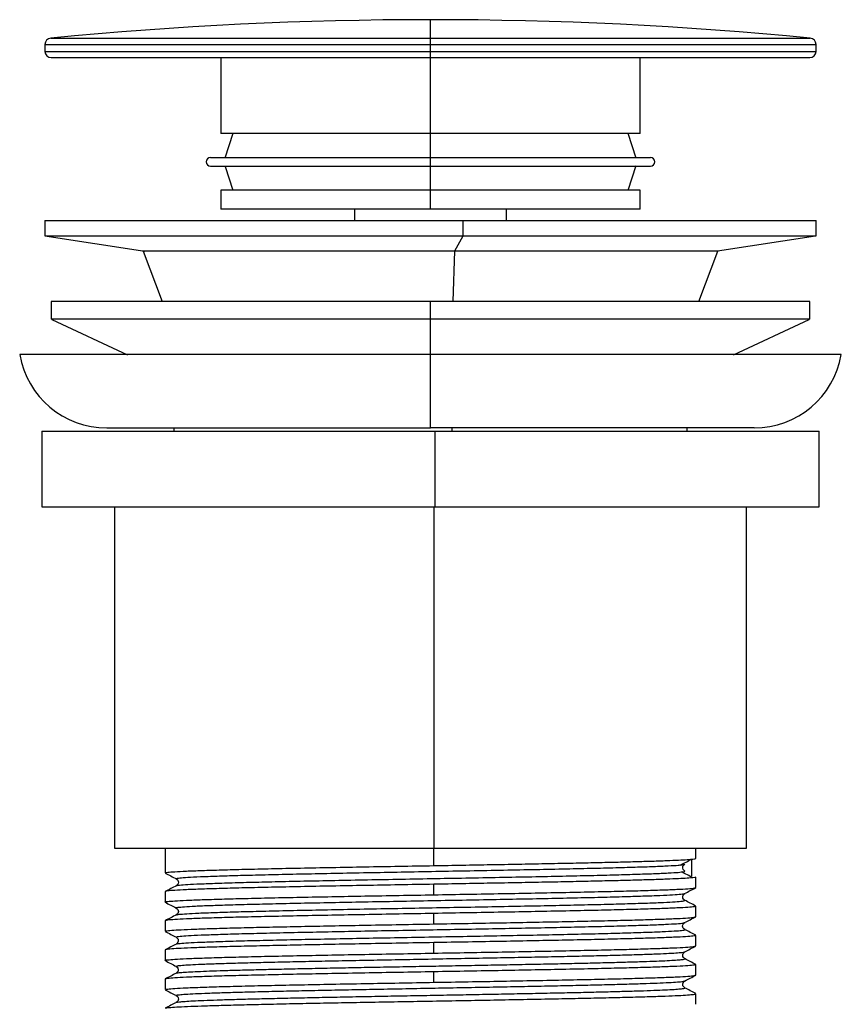
# Paper-space layout '_Bottom' of a CAD drawing. Units: millimetres. Extents: x -32 to 32, y -129 to 15.
# Drawn here: x -32 to 32, y -63 to 15 of the extents above; entities that cross this region are included whole.
import ezdxf

# ---------------------------------------------------------------- set-up
doc = ezdxf.new("R2010")
doc.units = ezdxf.units.MM

psp = doc.layouts.new('_Bottom')

# ---------------------------------------------------------------- linework, layer by layer
at = {"color": 7, "linetype": 'Continuous', "lineweight": 25}
for p, q in [((0, 0), (0, 15)), ((-30.048, 13.54), (30.048, 13.54)), ((-30.5, 13.043), (-30.5, 12.496)), ((-30.5, 13.043), (30.5, 13.043)), ((-30.5, 12.496), (30.5, 12.496)), ((30.5, 12.496), (30.5, 13.043)), ((-30, 11.996), (30, 11.996)), ((-16.6, 11.996), (-16.6, 6)), ((16.6, 6), (16.6, 11.996)), ((16.6, 6), (-16.6, 6)), ((-15.65, 6), (-16.268, 4.042)), ((16.268, 4.042), (15.65, 6)), ((-17.4, 4.1), (17.4, 4.1)), ((-17.4, 3.4), (17.4, 3.4)), ((-16.246, 3.387), (-15.65, 1.5)), ((15.65, 1.5), (16.268, 3.458)), ((-16.6, 1.5), (-16.6, 0)), ((16.6, 1.5), (-16.6, 1.5)), ((16.6, 0), (16.6, 1.5)), ((16.6, 0), (-16.6, 0)), ((-6, 0), (-6, -0.9)), ((5.992, 0), (5.992, -0.9)), ((6, -0.9), (6, 0)), ((-30.5, -0.9), (-30.5, -2.1)), ((-30.5, -0.9), (30.5, -0.9)), ((2.572, -2.1), (2.572, -0.9)), ((30.5, -2.1), (30.5, -0.9)), ((-30.5, -2.1), (-22.595, -3.314)), ((-30.5, -2.1), (30.5, -2.1)), ((1.918, -3.29), (2.572, -2.1)), ((22.693, -3.299), (30.447, -2.108)), ((-22.75, -3.29), (22.75, -3.29)), ((-22.743, -3.308), (-21.239, -7.3)), ((1.791, -7.3), (1.918, -3.29)), ((21.239, -7.3), (22.743, -3.309)), ((-30, -7.3), (-30, -8.7)), ((30, -7.3), (-30, -7.3)), ((0, -17.3), (0, -7.3)), ((30, -8.7), (30, -7.3)), ((30, -8.7), (-30, -8.7)), ((-29.953, -8.722), (-23.964, -11.517)), ((23.964, -11.517), (29.953, -8.722)), ((32.5, -11.5), (-32.5, -11.5)), ((-30.75, -17.55), (-30.75, -23.55)), ((-30.75, -17.55), (30.75, -17.55)), ((-20.3, -17.3), (-20.3, -17.55)), ((0.371, -23.55), (0.371, -17.55)), ((1.712, -17.55), (1.712, -17.3)), ((20.3, -17.55), (20.3, -17.3)), ((30.75, -23.55), (30.75, -17.55)), ((-30.75, -23.55), (30.75, -23.55)), ((-25, -23.55), (-25, -50.55)), ((0.302, -50.55), (0.302, -23.55)), ((25, -50.55), (25, -23.55)), ((-25, -50.55), (25, -50.55)), ((-21, -50.55), (-21, -52.517)), ((0.254, -51.936), (0.254, -50.55)), ((21, -51.363), (21, -50.55)), ((20.675, -52.776), (20.675, -51.426)), ((21, -53.672), (21, -52.841)), ((0.254, -54.245), (0.254, -53.413)), ((-21, -53.995), (-21, -54.826)), ((-20.082, -55.295), (-20.09, -55.294)), ((21, -55.981), (21, -55.15)), ((-20.068, -55.837), (-20.062, -55.835)), ((0.254, -56.554), (0.254, -55.722)), ((-21, -56.304), (-21, -57.135)), ((-20.064, -57.605), (-20.066, -57.604)), ((20.091, -56.991), (20.084, -56.99)), ((21, -58.29), (21, -57.459)), ((-20.101, -58.146), (-20.103, -58.145)), ((0.254, -58.863), (0.254, -58.031)), ((-21, -58.613), (-21, -59.444)), ((-20.086, -59.914), (-20.094, -59.912)), ((21, -60.599), (21, -59.768)), ((0.254, -61.172), (0.254, -60.34)), ((-21, -60.922), (-21, -61.753)), ((21, -62.907), (21, -62.077))]:
    psp.add_line(p, q, dxfattribs=at)
for centre, radius, start, end in [((0, -295), 310, 84.43756, 95.56244), ((-30, 13.043), 0.5, 95.56244, 180), ((30, 13.043), 0.5, 360, 84.43756), ((-30, 12.496), 0.5, 180, 270), ((30, 12.496), 0.5, 270, 360), ((-17.4, 3.75), 0.35, 90, 270), ((17.4, 3.75), 0.35, 270, 90), ((-25.604, -10.3), 7, 189.87088, 270), ((25.604, -10.3), 7, 270, 350.12912)]:
    psp.add_arc(centre, radius, start, end, dxfattribs=at)
for points, knots in [([(-25.6, -17.3), (-25.6, -17.3), (-25.435, -17.3), (-24.781, -17.3), (-24.293, -17.3), (-23.01, -17.3), (-22.216, -17.3), (-20.355, -17.3), (-19.287, -17.3), (-16.917, -17.3), (-15.616, -17.3), (-12.829, -17.3), (-11.345, -17.3), (-8.249, -17.3), (-6.638, -17.3), (-4.172, -17.3), (-3.342, -17.3), (-1.676, -17.3), (-0.841, -17.3), (0, -17.3)], [0, 0, 0, 0, 0.125, 0.125, 0.25, 0.25, 0.375, 0.375, 0.5, 0.5, 0.625, 0.625, 0.75, 0.75, 0.875, 0.875, 0.9375, 0.9375, 1, 1, 1, 1]), ([(25.6, -17.3), (25.6, -17.3), (25.435, -17.3), (24.781, -17.3), (24.293, -17.3), (23.01, -17.3), (22.216, -17.3), (20.355, -17.3), (19.287, -17.3), (16.917, -17.3), (15.616, -17.3), (12.829, -17.3), (11.345, -17.3), (8.249, -17.3), (6.638, -17.3), (4.172, -17.3), (3.342, -17.3), (1.676, -17.3), (0.841, -17.3), (0, -17.3)], [0, 0, 0, 0, 0.125, 0.125, 0.25, 0.25, 0.375, 0.375, 0.5, 0.5, 0.625, 0.625, 0.75, 0.75, 0.875, 0.875, 0.9375, 0.9375, 1, 1, 1, 1]), ([(0.254, -51.936), (1.012, -51.922), (2.53, -51.896), (4.775, -51.856), (6.965, -51.816), (9.073, -51.776), (11.074, -51.736), (12.945, -51.697), (14.664, -51.657), (16.211, -51.617), (17.568, -51.577), (18.718, -51.537), (19.647, -51.497), (20.35, -51.458), (20.798, -51.418), (21.006, -51.386), (20.979, -51.368), (20.971, -51.363)], [0, 0, 0, 0, 0.069567, 0.139134, 0.208701, 0.278268, 0.347836, 0.417403, 0.48697, 0.556537, 0.626104, 0.695671, 0.765238, 0.834805, 0.904372, 0.97394, 1, 1, 1, 1]), ([(-20.985, -52.517), (-20.99, -52.516), (-21.048, -52.498), (-20.822, -52.465), (-20.281, -52.417), (-19.356, -52.369), (-18.11, -52.321), (-16.552, -52.272), (-14.711, -52.224), (-12.618, -52.176), (-10.309, -52.128), (-7.824, -52.08), (-5.205, -52.032), (-2.496, -51.984), (-0.663, -51.952), (0.254, -51.936)], [0, 0, 0, 0, 0.007623, 0.090321, 0.173019, 0.255717, 0.338415, 0.421113, 0.503811, 0.58651, 0.669208, 0.751906, 0.834604, 0.917302, 1, 1, 1, 1]), ([(-20.074, -52.986), (-20.091, -52.973), (-20.13, -52.944), (-19.763, -52.898), (-19.042, -52.848), (-17.955, -52.799), (-16.546, -52.749), (-14.838, -52.699), (-12.857, -52.649), (-10.635, -52.599), (-8.221, -52.55), (-5.659, -52.5), (-2.992, -52.45), (-0.27, -52.4), (2.457, -52.351), (5.14, -52.301), (7.73, -52.251), (10.175, -52.201), (12.433, -52.152), (14.467, -52.102), (16.237, -52.052), (17.711, -52.002), (18.833, -51.953), (19.516, -51.914), (19.696, -51.892), (19.742, -51.886)], [0, 0, 0, 0, 0.034595, 0.079837, 0.125058, 0.170295, 0.215551, 0.260796, 0.306019, 0.351252, 0.396506, 0.441755, 0.48698, 0.532209, 0.577461, 0.622713, 0.667941, 0.713167, 0.758416, 0.80367, 0.848903, 0.894126, 0.939373, 0.984629, 1, 1, 1, 1]), ([(19.742, -51.886), (19.864, -51.875), (20.069, -51.857), (20.068, -51.838), (20.067, -51.831)], [0, 0, 0, 0, 0.594712, 1, 1, 1, 1]), ([(19.777, -51.889), (19.924, -51.811), (20.216, -51.657), (20.509, -51.502), (20.655, -51.425)], [0, 0, 0, 0, 0.499999, 1, 1, 1, 1]), ([(20.113, -52.373), (20.061, -52.33), (19.956, -52.245), (19.934, -51.979), (20.043, -51.89), (20.115, -51.83)], [0, 0, 0, 0, 0.251413, 0.500375, 1, 1, 1, 1]), ([(-20.992, -52.525), (-20.844, -52.602), (-20.547, -52.757), (-20.25, -52.911), (-20.102, -52.989)], [0, 0, 0, 0, 0.500005, 1, 1, 1, 1]), ([(-20.074, -53.527), (-20.076, -53.523), (-20.089, -53.502), (-19.752, -53.465), (-19.046, -53.415), (-17.954, -53.366), (-16.547, -53.316), (-14.838, -53.266), (-12.857, -53.216), (-10.635, -53.166), (-8.221, -53.117), (-5.659, -53.067), (-2.992, -53.017), (-0.269, -52.967), (2.458, -52.918), (5.14, -52.868), (7.73, -52.818), (10.175, -52.768), (12.433, -52.719), (14.467, -52.669), (16.238, -52.619), (17.709, -52.569), (18.838, -52.52), (19.567, -52.477), (19.77, -52.451), (19.843, -52.442)], [0, 0, 0, 0, 0.011073, 0.056927, 0.102761, 0.14861, 0.194479, 0.240337, 0.286172, 0.332017, 0.377884, 0.423746, 0.469584, 0.515425, 0.56129, 0.607154, 0.652996, 0.698833, 0.744695, 0.790562, 0.836408, 0.882244, 0.928104, 0.973972, 1, 1, 1, 1]), ([(20.971, -52.841), (20.979, -52.846), (21.006, -52.864), (20.798, -52.895), (20.35, -52.935), (19.647, -52.975), (18.718, -53.015), (17.568, -53.055), (16.211, -53.095), (14.664, -53.135), (12.945, -53.174), (11.074, -53.214), (9.073, -53.254), (6.965, -53.294), (4.775, -53.334), (2.53, -53.374), (1.012, -53.4), (0.254, -53.413)], [0, 0, 0, 0, 0.02606, 0.095628, 0.165195, 0.234762, 0.304329, 0.373896, 0.443463, 0.51303, 0.582597, 0.652164, 0.721732, 0.791299, 0.860866, 0.930433, 1, 1, 1, 1]), ([(19.843, -52.442), (19.915, -52.434), (20.15, -52.411), (20.124, -52.388), (20.105, -52.372)], [0, 0, 0, 0, 0.307554, 1, 1, 1, 1]), ([(20.76, -52.902), (20.614, -52.825), (20.321, -52.671), (20.029, -52.516), (19.882, -52.439)], [0, 0, 0, 0, 0.500001, 1, 1, 1, 1]), ([(-20.102, -53.524), (-20.25, -53.601), (-20.547, -53.756), (-20.844, -53.911), (-20.993, -53.988)], [0, 0, 0, 0, 0.499995, 1, 1, 1, 1]), ([(0.254, -53.413), (-0.663, -53.43), (-2.496, -53.462), (-5.205, -53.51), (-7.824, -53.558), (-10.309, -53.606), (-12.618, -53.654), (-14.711, -53.702), (-16.552, -53.75), (-18.11, -53.798), (-19.36, -53.846), (-20.269, -53.895), (-20.836, -53.94), (-20.923, -53.969), (-20.963, -53.983)], [0, 0, 0, 0, 0.084498, 0.168996, 0.253495, 0.337993, 0.422491, 0.506989, 0.591487, 0.675985, 0.760484, 0.844982, 0.92948, 1, 1, 1, 1]), ([(-20.109, -52.985), (-20.064, -53.018), (-19.976, -53.084), (-19.929, -53.258), (-19.977, -53.43), (-20.065, -53.495), (-20.109, -53.528)], [0, 0, 0, 0, 0.251817, 0.501327, 0.750191, 1, 1, 1, 1]), ([(0.254, -54.245), (1.169, -54.229), (3.001, -54.197), (5.696, -54.149), (8.294, -54.1), (10.75, -54.052), (13.021, -54.004), (15.07, -53.956), (16.862, -53.908), (18.364, -53.86), (19.555, -53.812), (20.398, -53.764), (20.883, -53.721), (20.93, -53.694), (20.949, -53.684)], [0, 0, 0, 0, 0.085747, 0.171495, 0.257242, 0.342989, 0.428736, 0.514484, 0.600231, 0.685978, 0.771726, 0.857473, 0.94322, 1, 1, 1, 1]), ([(20.107, -54.142), (20.256, -54.065), (20.553, -53.91), (20.85, -53.756), (20.998, -53.678)], [0, 0, 0, 0, 0.499995, 1, 1, 1, 1]), ([(-20.985, -54.826), (-20.99, -54.825), (-21.048, -54.807), (-20.822, -54.774), (-20.281, -54.726), (-19.356, -54.678), (-18.11, -54.63), (-16.552, -54.581), (-14.711, -54.533), (-12.618, -54.485), (-10.309, -54.437), (-7.824, -54.389), (-5.205, -54.341), (-2.496, -54.293), (-0.663, -54.261), (0.254, -54.245)], [0, 0, 0, 0, 0.007623, 0.090321, 0.173019, 0.255717, 0.338415, 0.421113, 0.503811, 0.58651, 0.669208, 0.751906, 0.834604, 0.917302, 1, 1, 1, 1]), ([(-20.09, -55.294), (-20.1, -55.291), (-20.19, -55.272), (-20.008, -55.237), (-19.527, -55.187), (-18.651, -55.137), (-17.434, -55.088), (-15.899, -55.038), (-14.078, -54.988), (-12, -54.938), (-9.696, -54.889), (-7.216, -54.839), (-4.606, -54.789), (-1.912, -54.739), (0.819, -54.69), (3.533, -54.64), (6.184, -54.59), (8.723, -54.54), (11.1, -54.491), (13.271, -54.441), (15.203, -54.391), (16.861, -54.341), (18.202, -54.291), (19.217, -54.242), (19.843, -54.192), (20.133, -54.158), (20.105, -54.14), (20.103, -54.14)], [0, 0, 0, 0, 0.005829, 0.048971, 0.092105, 0.135217, 0.178336, 0.221476, 0.264613, 0.307728, 0.350843, 0.39398, 0.43712, 0.480239, 0.523351, 0.566485, 0.609627, 0.652749, 0.695859, 0.73899, 0.782133, 0.825259, 0.868368, 0.911495, 0.954638, 0.997768, 1, 1, 1, 1]), ([(20.115, -54.682), (20.042, -54.617), (19.929, -54.515), (19.962, -54.259), (20.062, -54.18), (20.114, -54.139)], [0, 0, 0, 0, 0.458779, 0.71828, 1, 1, 1, 1]), ([(-20.996, -54.832), (-20.848, -54.91), (-20.551, -55.064), (-20.254, -55.219), (-20.106, -55.296)], [0, 0, 0, 0, 0.500005, 1, 1, 1, 1]), ([(-20.11, -55.294), (-20.066, -55.327), (-19.978, -55.393), (-19.93, -55.566), (-19.978, -55.739), (-20.066, -55.804), (-20.11, -55.837)], [0, 0, 0, 0, 0.250871, 0.500086, 0.74925, 1, 1, 1, 1]), ([(-20.062, -55.835), (-20.044, -55.824), (-19.996, -55.798), (-19.511, -55.754), (-18.655, -55.705), (-17.433, -55.655), (-15.9, -55.605), (-14.078, -55.555), (-12, -55.505), (-9.696, -55.456), (-7.216, -55.406), (-4.606, -55.356), (-1.912, -55.306), (0.819, -55.257), (3.533, -55.207), (6.184, -55.157), (8.724, -55.107), (11.1, -55.058), (13.271, -55.008), (15.203, -54.958), (16.861, -54.908), (18.204, -54.858), (19.213, -54.809), (19.858, -54.759), (20.159, -54.716), (20.091, -54.69), (20.066, -54.681)], [0, 0, 0, 0, 0.026601, 0.069735, 0.112847, 0.155964, 0.199104, 0.24224, 0.285355, 0.328469, 0.371606, 0.414745, 0.457863, 0.500974, 0.544108, 0.587249, 0.63037, 0.67348, 0.71661, 0.759752, 0.802877, 0.845986, 0.889112, 0.932254, 0.975384, 1, 1, 1, 1]), ([(20.985, -55.15), (20.963, -55.164), (20.915, -55.195), (20.401, -55.241), (19.554, -55.29), (18.364, -55.338), (16.862, -55.386), (15.07, -55.434), (13.021, -55.482), (10.75, -55.53), (8.294, -55.578), (5.696, -55.626), (3.001, -55.674), (1.169, -55.706), (0.254, -55.722)], [0, 0, 0, 0, 0.076237, 0.160216, 0.244194, 0.328173, 0.412151, 0.49613, 0.580108, 0.664086, 0.748065, 0.832043, 0.916022, 1, 1, 1, 1]), ([(20.997, -55.142), (20.849, -55.065), (20.552, -54.91), (20.255, -54.755), (20.106, -54.678)], [0, 0, 0, 0, 0.500005, 1, 1, 1, 1]), ([(-20.1, -55.832), (-20.248, -55.909), (-20.545, -56.064), (-20.842, -56.219), (-20.99, -56.296)], [0, 0, 0, 0, 0.499995, 1, 1, 1, 1]), ([(0.254, -55.722), (-0.663, -55.739), (-2.496, -55.771), (-5.205, -55.819), (-7.824, -55.867), (-10.309, -55.915), (-12.618, -55.963), (-14.711, -56.011), (-16.552, -56.059), (-18.11, -56.107), (-19.36, -56.155), (-20.269, -56.204), (-20.832, -56.249), (-20.919, -56.278), (-20.958, -56.291)], [0, 0, 0, 0, 0.084671, 0.169342, 0.254013, 0.338684, 0.423355, 0.508026, 0.592697, 0.677368, 0.762039, 0.84671, 0.931381, 1, 1, 1, 1]), ([(0.254, -56.554), (1.169, -56.538), (3.001, -56.506), (5.696, -56.458), (8.294, -56.409), (10.75, -56.361), (13.021, -56.313), (15.07, -56.265), (16.862, -56.217), (18.364, -56.169), (19.555, -56.121), (20.398, -56.073), (20.883, -56.03), (20.93, -56.003), (20.949, -55.993)], [0, 0, 0, 0, 0.0857456, 0.1714911, 0.2572367, 0.3429822, 0.4287278, 0.5144733, 0.6002189, 0.6859644, 0.77171, 0.8574555, 0.9432011, 1, 1, 1, 1]), ([(20.105, -56.451), (20.253, -56.374), (20.55, -56.219), (20.847, -56.065), (20.995, -55.987)], [0, 0, 0, 0, 0.499995, 1, 1, 1, 1]), ([(-20.958, -57.135), (-20.965, -57.127), (-20.986, -57.104), (-20.654, -57.064), (-19.993, -57.018), (-18.997, -56.972), (-17.703, -56.925), (-16.125, -56.879), (-14.29, -56.832), (-12.228, -56.786), (-9.97, -56.739), (-7.554, -56.693), (-5.017, -56.647), (-2.4, -56.6), (-0.631, -56.569), (0.254, -56.554)], [0, 0, 0, 0, 0.042203, 0.12202, 0.201836, 0.281652, 0.361469, 0.441285, 0.521102, 0.600918, 0.680734, 0.760551, 0.840367, 0.920184, 1, 1, 1, 1]), ([(-20.066, -57.604), (-20.09, -57.594), (-20.156, -57.569), (-19.859, -57.526), (-19.217, -57.476), (-18.208, -57.427), (-16.862, -57.377), (-15.207, -57.327), (-13.278, -57.277), (-11.107, -57.228), (-8.729, -57.178), (-6.19, -57.128), (-3.54, -57.078), (-0.826, -57.029), (1.904, -56.979), (4.599, -56.929), (7.21, -56.879), (9.691, -56.83), (11.993, -56.78), (14.072, -56.73), (15.896, -56.68), (17.432, -56.63), (18.652, -56.581), (19.507, -56.531), (20, -56.487), (20.049, -56.459), (20.069, -56.449)], [0, 0, 0, 0, 0.02395, 0.067045, 0.110139, 0.153211, 0.19628, 0.239372, 0.282469, 0.325545, 0.368612, 0.4117, 0.454798, 0.497878, 0.540943, 0.584028, 0.627127, 0.670211, 0.713276, 0.756357, 0.799455, 0.842542, 0.885608, 0.928686, 0.971782, 1, 1, 1, 1]), ([(20.112, -56.991), (20.068, -56.958), (19.98, -56.892), (19.932, -56.719), (19.979, -56.546), (20.067, -56.481), (20.112, -56.448)], [0, 0, 0, 0, 0.2508863, 0.5001129, 0.7492736, 1, 1, 1, 1]), ([(-20.995, -57.144), (-20.846, -57.221), (-20.55, -57.376), (-20.253, -57.53), (-20.104, -57.608)], [0, 0, 0, 0, 0.500004, 1, 1, 1, 1]), ([(-20.103, -58.145), (-20.104, -58.144), (-20.131, -58.127), (-19.843, -58.093), (-19.221, -58.043), (-18.207, -57.994), (-16.862, -57.944), (-15.207, -57.894), (-13.278, -57.844), (-11.107, -57.795), (-8.729, -57.745), (-6.19, -57.695), (-3.54, -57.645), (-0.826, -57.596), (1.904, -57.546), (4.599, -57.496), (7.21, -57.446), (9.691, -57.397), (11.993, -57.347), (14.072, -57.297), (15.896, -57.247), (17.433, -57.197), (18.648, -57.148), (19.522, -57.098), (20.008, -57.048), (20.192, -57.013), (20.102, -56.994), (20.091, -56.991)], [0, 0, 0, 0, 0.001507, 0.044669, 0.08783, 0.13097, 0.174106, 0.217265, 0.260429, 0.303572, 0.346706, 0.389862, 0.433027, 0.476174, 0.519307, 0.562459, 0.605624, 0.648776, 0.691908, 0.735056, 0.778222, 0.821377, 0.86451, 0.907654, 0.950818, 0.993977, 1, 1, 1, 1]), ([(-20.113, -57.603), (-20.041, -57.668), (-19.927, -57.77), (-19.961, -58.026), (-20.061, -58.105), (-20.113, -58.146)], [0, 0, 0, 0, 0.45934, 0.718692, 1, 1, 1, 1]), ([(20.985, -57.459), (20.963, -57.473), (20.915, -57.504), (20.401, -57.55), (19.554, -57.599), (18.364, -57.647), (16.862, -57.695), (15.07, -57.743), (13.021, -57.791), (10.75, -57.839), (8.294, -57.887), (5.696, -57.935), (3.001, -57.983), (1.169, -58.015), (0.254, -58.031)], [0, 0, 0, 0, 0.076237, 0.160216, 0.244194, 0.328173, 0.412151, 0.49613, 0.580108, 0.664086, 0.748065, 0.832043, 0.916022, 1, 1, 1, 1]), ([(20.998, -57.453), (20.85, -57.375), (20.553, -57.221), (20.256, -57.066), (20.107, -56.989)], [0, 0, 0, 0, 0.500004, 1, 1, 1, 1]), ([(-20.107, -58.144), (-20.256, -58.221), (-20.553, -58.376), (-20.85, -58.53), (-20.998, -58.608)], [0, 0, 0, 0, 0.499994, 1, 1, 1, 1]), ([(0.254, -58.031), (-0.631, -58.047), (-2.4, -58.078), (-5.017, -58.124), (-7.554, -58.171), (-9.97, -58.217), (-12.228, -58.264), (-14.29, -58.31), (-16.125, -58.356), (-17.703, -58.403), (-18.997, -58.449), (-19.995, -58.496), (-20.649, -58.542), (-20.969, -58.578), (-20.958, -58.598), (-20.956, -58.602)], [0, 0, 0, 0, 0.081327, 0.162653, 0.24398, 0.325307, 0.406634, 0.48796, 0.569287, 0.650614, 0.731941, 0.813267, 0.894594, 0.975921, 1, 1, 1, 1]), ([(0.254, -58.863), (1.169, -58.847), (3.001, -58.815), (5.696, -58.767), (8.294, -58.718), (10.75, -58.67), (13.021, -58.622), (15.07, -58.574), (16.862, -58.526), (18.364, -58.478), (19.555, -58.43), (20.398, -58.382), (20.879, -58.339), (20.927, -58.313), (20.945, -58.303)], [0, 0, 0, 0, 0.085944, 0.171887, 0.257831, 0.343774, 0.429718, 0.515661, 0.601605, 0.687548, 0.773492, 0.859436, 0.945379, 1, 1, 1, 1]), ([(20.102, -58.764), (20.251, -58.686), (20.549, -58.531), (20.847, -58.375), (20.996, -58.298)], [0, 0, 0, 0, 0.499996, 1, 1, 1, 1]), ([(-20.985, -59.444), (-20.99, -59.443), (-21.048, -59.425), (-20.822, -59.392), (-20.281, -59.344), (-19.356, -59.296), (-18.11, -59.248), (-16.552, -59.199), (-14.711, -59.151), (-12.618, -59.103), (-10.309, -59.055), (-7.824, -59.007), (-5.205, -58.959), (-2.496, -58.911), (-0.663, -58.879), (0.254, -58.863)], [0, 0, 0, 0, 0.007623, 0.090321, 0.173019, 0.255717, 0.338415, 0.421113, 0.503811, 0.58651, 0.669208, 0.751906, 0.834604, 0.917302, 1, 1, 1, 1]), ([(-20.094, -59.912), (-20.104, -59.909), (-20.173, -59.893), (-20.037, -59.862), (-19.677, -59.82), (-19.034, -59.777), (-18.147, -59.735), (-17.011, -59.692), (-15.65, -59.65), (-14.083, -59.608), (-12.331, -59.565), (-10.413, -59.523), (-8.355, -59.48), (-6.187, -59.438), (-3.938, -59.396), (-1.637, -59.353), (0.687, -59.311), (3.001, -59.268), (5.276, -59.226), (7.482, -59.184), (9.588, -59.141), (11.564, -59.099), (13.387, -59.057), (15.035, -59.014), (16.484, -58.972), (17.71, -58.929), (18.698, -58.887), (19.449, -58.845), (19.912, -58.802), (20.126, -58.774), (20.109, -58.76), (20.109, -58.76)], [0, 0, 0, 0, 0.006696, 0.043475, 0.080265, 0.117054, 0.15383, 0.190602, 0.227388, 0.264179, 0.300963, 0.337735, 0.374513, 0.411303, 0.448093, 0.48487, 0.521642, 0.558427, 0.59522, 0.632004, 0.668776, 0.705554, 0.742345, 0.779135, 0.815912, 0.852685, 0.88947, 0.926263, 0.963048, 0.99982, 1, 1, 1, 1]), ([(20.113, -59.3), (20.041, -59.234), (19.929, -59.132), (19.962, -58.878), (20.061, -58.799), (20.113, -58.758)], [0, 0, 0, 0, 0.459531, 0.718835, 1, 1, 1, 1]), ([(-21.001, -59.45), (-20.852, -59.528), (-20.554, -59.683), (-20.256, -59.838), (-20.107, -59.916)], [0, 0, 0, 0, 0.500005, 1, 1, 1, 1]), ([(-20.111, -59.913), (-20.06, -59.954), (-19.96, -60.033), (-19.927, -60.288), (-20.039, -60.389), (-20.111, -60.454)], [0, 0, 0, 0, 0.280936, 0.540139, 1, 1, 1, 1]), ([(-20.081, -60.452), (-20.077, -60.447), (-20.062, -60.429), (-19.812, -60.398), (-19.34, -60.36), (-18.646, -60.322), (-17.755, -60.284), (-16.675, -60.246), (-15.42, -60.209), (-14, -60.171), (-12.427, -60.133), (-10.723, -60.095), (-8.904, -60.057), (-6.992, -60.019), (-5.005, -59.981), (-2.963, -59.943), (-0.89, -59.905), (1.193, -59.867), (3.262, -59.829), (5.297, -59.791), (7.275, -59.753), (9.175, -59.715), (10.979, -59.677), (12.665, -59.639), (14.214, -59.601), (15.612, -59.563), (16.844, -59.525), (17.899, -59.487), (18.76, -59.449), (19.42, -59.411), (19.869, -59.373), (20.123, -59.335), (20.112, -59.311), (20.107, -59.298)], [0, 0, 0, 0, 0.013803, 0.046719, 0.079627, 0.11253, 0.14544, 0.178357, 0.21127, 0.244176, 0.277081, 0.309994, 0.34291, 0.375822, 0.408725, 0.441633, 0.474548, 0.507464, 0.540372, 0.573275, 0.606186, 0.639103, 0.672016, 0.704921, 0.737827, 0.77074, 0.803657, 0.836568, 0.869472, 0.90238, 0.935296, 0.968211, 1, 1, 1, 1]), ([(20.985, -59.768), (20.963, -59.782), (20.915, -59.813), (20.401, -59.859), (19.554, -59.908), (18.364, -59.956), (16.862, -60.004), (15.07, -60.052), (13.021, -60.1), (10.75, -60.148), (8.294, -60.196), (5.696, -60.244), (3.001, -60.292), (1.169, -60.324), (0.254, -60.34)], [0, 0, 0, 0, 0.076237, 0.160216, 0.244194, 0.328173, 0.412151, 0.49613, 0.580108, 0.664086, 0.748065, 0.832043, 0.916022, 1, 1, 1, 1]), ([(20.993, -59.759), (20.845, -59.682), (20.548, -59.527), (20.251, -59.373), (20.103, -59.295)], [0, 0, 0, 0, 0.500005, 1, 1, 1, 1]), ([(-20.103, -60.449), (-20.252, -60.527), (-20.548, -60.681), (-20.845, -60.836), (-20.993, -60.913)], [0, 0, 0, 0, 0.499995, 1, 1, 1, 1]), ([(0.254, -60.34), (-0.663, -60.357), (-2.496, -60.389), (-5.205, -60.437), (-7.824, -60.485), (-10.309, -60.533), (-12.618, -60.581), (-14.711, -60.629), (-16.552, -60.677), (-18.11, -60.725), (-19.36, -60.773), (-20.269, -60.822), (-20.834, -60.867), (-20.922, -60.896), (-20.961, -60.909)], [0, 0, 0, 0, 0.084567, 0.169134, 0.253702, 0.338269, 0.422836, 0.507403, 0.59197, 0.676537, 0.761105, 0.845672, 0.930239, 1, 1, 1, 1]), ([(0.254, -61.172), (1.169, -61.156), (3.001, -61.124), (5.696, -61.076), (8.294, -61.027), (10.75, -60.979), (13.021, -60.931), (15.07, -60.883), (16.862, -60.835), (18.364, -60.787), (19.555, -60.739), (20.398, -60.691), (20.883, -60.648), (20.93, -60.621), (20.949, -60.611)], [0, 0, 0, 0, 0.085766, 0.171532, 0.257298, 0.343064, 0.42883, 0.514596, 0.600362, 0.686127, 0.771893, 0.857659, 0.943425, 1, 1, 1, 1]), ([(20.105, -61.071), (20.254, -60.994), (20.552, -60.839), (20.85, -60.683), (20.999, -60.606)], [0, 0, 0, 0, 0.499995, 1, 1, 1, 1]), ([(-20.985, -61.753), (-20.99, -61.752), (-21.048, -61.734), (-20.822, -61.701), (-20.281, -61.653), (-19.356, -61.605), (-18.11, -61.557), (-16.552, -61.508), (-14.711, -61.46), (-12.618, -61.412), (-10.309, -61.364), (-7.824, -61.316), (-5.205, -61.268), (-2.496, -61.22), (-0.663, -61.188), (0.254, -61.172)], [0, 0, 0, 0, 0.007623, 0.090321, 0.173019, 0.255717, 0.338415, 0.421113, 0.503811, 0.58651, 0.669208, 0.751906, 0.834604, 0.917302, 1, 1, 1, 1]), ([(-20.081, -62.224), (-20.099, -62.214), (-20.142, -62.189), (-19.895, -62.151), (-19.397, -62.109), (-18.634, -62.066), (-17.628, -62.024), (-16.381, -61.982), (-14.917, -61.939), (-13.257, -61.897), (-11.423, -61.854), (-9.435, -61.812), (-7.32, -61.77), (-5.109, -61.727), (-2.831, -61.685), (-0.515, -61.642), (1.808, -61.6), (4.106, -61.558), (6.351, -61.515), (8.512, -61.473), (10.56, -61.43), (12.464, -61.388), (14.205, -61.346), (15.759, -61.303), (17.105, -61.261), (18.217, -61.218), (19.092, -61.176), (19.702, -61.134), (20.042, -61.098), (20.068, -61.076), (20.077, -61.068)], [0, 0, 0, 0, 0.02614, 0.062819, 0.09951, 0.136197, 0.172871, 0.209543, 0.246229, 0.28292, 0.319601, 0.356272, 0.392951, 0.429642, 0.466329, 0.503004, 0.539677, 0.576363, 0.613054, 0.649736, 0.686407, 0.723086, 0.759777, 0.796465, 0.83314, 0.869814, 0.9065, 0.943192, 0.979874, 1, 1, 1, 1]), ([(20.112, -61.608), (20.04, -61.543), (19.928, -61.441), (19.961, -61.187), (20.06, -61.108), (20.112, -61.067)], [0, 0, 0, 0, 0.459085, 0.718498, 1, 1, 1, 1]), ([(-20.997, -61.761), (-20.848, -61.839), (-20.55, -61.994), (-20.252, -62.149), (-20.103, -62.227)], [0, 0, 0, 0, 0.500005, 1, 1, 1, 1]), ([(-20.96, -63.219), (-20.961, -63.216), (-20.966, -63.198), (-20.692, -63.165), (-20.128, -63.123), (-19.268, -63.08), (-18.156, -63.037), (-16.796, -62.994), (-15.206, -62.951), (-13.411, -62.909), (-11.436, -62.866), (-9.305, -62.823), (-7.046, -62.78), (-4.693, -62.737), (-2.277, -62.695), (0.171, -62.652), (2.616, -62.609), (5.026, -62.566), (7.369, -62.523), (9.61, -62.48), (11.721, -62.438), (13.675, -62.395), (15.442, -62.352), (16.998, -62.309), (18.326, -62.266), (19.406, -62.224), (20.225, -62.181), (20.751, -62.138), (21.003, -62.104), (20.974, -62.083), (20.966, -62.077)], [0, 0, 0, 0, 0.009539, 0.047036, 0.08453, 0.122032, 0.159535, 0.197029, 0.234526, 0.272029, 0.309529, 0.347023, 0.384522, 0.422026, 0.459524, 0.497018, 0.534519, 0.572022, 0.609517, 0.647013, 0.684516, 0.722017, 0.759511, 0.797009, 0.834513, 0.872011, 0.909505, 0.947006, 0.984509, 1, 1, 1, 1]), ([(-20.112, -62.222), (-20.068, -62.255), (-19.981, -62.32), (-19.934, -62.493), (-19.981, -62.665), (-20.068, -62.73), (-20.112, -62.763)], [0, 0, 0, 0, 0.25085, 0.500068, 0.749246, 1, 1, 1, 1]), ([(-20.089, -62.761), (-20.089, -62.758), (-20.09, -62.743), (-19.881, -62.715), (-19.456, -62.677), (-18.806, -62.639), (-17.956, -62.601), (-16.913, -62.563), (-15.692, -62.525), (-14.305, -62.487), (-12.764, -62.449), (-11.085, -62.411), (-9.289, -62.373), (-7.394, -62.335), (-5.421, -62.297), (-3.389, -62.259), (-1.32, -62.221), (0.762, -62.183), (2.836, -62.145), (4.88, -62.107), (6.871, -62.069), (8.789, -62.031), (10.614, -61.993), (12.326, -61.955), (13.907, -61.917), (15.336, -61.879), (16.603, -61.842), (17.694, -61.804), (18.598, -61.766), (19.299, -61.728), (19.799, -61.69), (20.068, -61.652), (20.164, -61.624), (20.104, -61.61), (20.096, -61.608)], [0, 0, 0, 0, 0.00703, 0.039958, 0.072883, 0.105799, 0.138715, 0.171638, 0.204566, 0.237488, 0.270403, 0.303321, 0.336247, 0.369173, 0.402093, 0.435007, 0.467928, 0.500856, 0.53378, 0.566697, 0.599613, 0.632537, 0.665465, 0.698387, 0.731301, 0.76422, 0.797147, 0.830073, 0.862992, 0.895907, 0.928829, 0.961757, 0.994681, 1, 1, 1, 1]), ([(20.995, -62.068), (20.847, -61.991), (20.551, -61.836), (20.254, -61.682), (20.106, -61.605)], [0, 0, 0, 0, 0.500005, 1, 1, 1, 1]), ([(-20.103, -62.758), (-20.251, -62.836), (-20.547, -62.99), (-20.844, -63.145), (-20.992, -63.222)], [0, 0, 0, 0, 0.499995, 1, 1, 1, 1])]:
    psp.add_open_spline(points, degree=3, knots=knots, dxfattribs=at)

doc.saveas('drawing.dxf')
